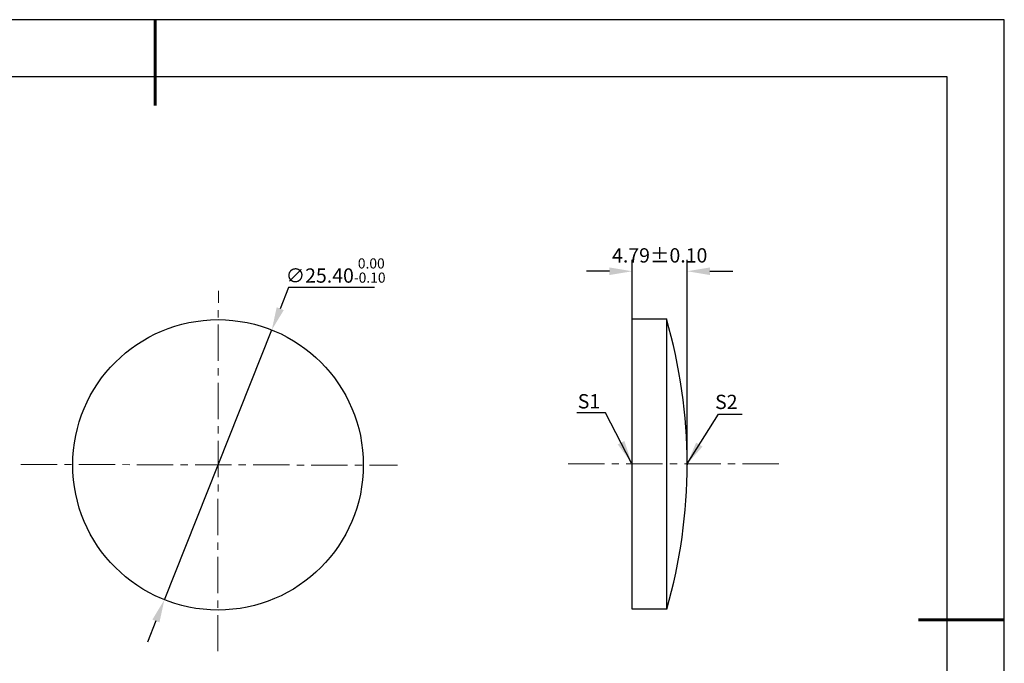
# Model space of a CAD drawing. Units: millimetres. Extents: x 0 to 297, y -2 to 208.
# Drawn here: x 124 to 297, y 96 to 208 of the extents above; entities that cross this region are included whole.
import ezdxf

# ---------------------------------------------------------------- set-up
doc = ezdxf.new("R2010")
doc.units = ezdxf.units.MM
doc.header["$PDSIZE"] = -1
doc.linetypes.add('CENTER', pattern=[10.16, 6.35, -1.27, 1.27, -1.27])
doc.layers.add('1轮廓实线层', color=7, linetype='Continuous')
doc.layers.add('细实线层', color=7, linetype='Continuous')
for name, color, linetype, lineweight in [('3中心线层', 1, 'CENTER', 9), ('7标注层', 4, 'Continuous', 5), ('粗实线层', 7, 'Continuous', 25)]:
    doc.layers.add(name, color=color, linetype=linetype, lineweight=lineweight)
doc.styles.add('TH-GBD2M', font='calibri.ttf', dxfattribs={"width": 0.8, "height": 2.5})
doc.dimstyles.new('TH-GBD2M', dxfattribs={"dimtxt": 2.5, "dimasz": 4, "dimexe": 2, "dimexo": 0, "dimgap": 1.5, "dimtad": 1, "dimlfac": 0.5, "dimzin": 1, "dimdsep": 46, "dimtxsty": 'TH-GBD2M', "dimcen": 0, "dimclrd": 4, "dimclre": 4, "dimclrt": 3, "dimadec": 0, "dimazin": 1, "dimtfac": 1, "dimtofl": 0, "dimtmove": 0, "dimatfit": 3, "dimfxl": 1, "dimtolj": 1, "dimtzin": 0, "dimarcsym": 0})
doc.dimstyles.new('透镜标注', dxfattribs={"dimtxt": 2.5, "dimasz": 4, "dimexe": 1.25, "dimexo": 0.625, "dimtad": 1, "dimtoh": 1, "dimlfac": 0.5, "dimzin": 1, "dimdsep": 46, "dimtxsty": 'TH-GBD2M', "dimcen": 2.5, "dimclrt": 256, "dimadec": 0, "dimazin": 0, "dimtm": 1e-09, "dimtfac": 1, "dimtmove": 0, "dimatfit": 3, "dimfxl": 1, "dimtzin": 0, "dimarcsym": 0})

# ---------------------------------------------------------------- blocks, each defined once
blk = doc.blocks.new('*X5')
at = {"layer": '粗实线层', "lineweight": 60}
for p, q in [((0, 105), (0, 90)), ((148.5, 0), (133.5, 0))]:
    blk.add_line(p, q, dxfattribs=at)
at = {"layer": '粗实线层'}
for p, q in [((138.5, 95), (-138.5, 95)), ((138.5, -95), (138.5, 95))]:
    blk.add_line(p, q, dxfattribs=at)
at = {"layer": '细实线层'}
for p, q in [((148.5, 105), (-148.5, 105)), ((148.5, -105), (148.5, 105))]:
    blk.add_line(p, q, dxfattribs=at)
blk = doc.blocks.new('*D20')
at = {"layer": '7标注层', "color": 0, "lineweight": -2, "transparency": 16777216}
for p, q in [((171.46, 161.35), (169.99, 157.63)), ((186.48, 161.35), (171.46, 161.35)), ((149.73, 106.71), (168.51, 153.91)), ((148.25, 103), (146.77, 99.28))]:
    blk.add_line(p, q, dxfattribs=at)
at = {"layer": '7标注层', "color": 0, "transparency": 16777216}
for points in [[(169.37, 157.88), (170.6, 157.38), (168.51, 153.91)], [(147.63, 103.24), (148.87, 102.75), (149.73, 106.71)]]:
    blk.add_solid(points, dxfattribs=at)
at = {"layer": 'Defpoints', "color": 0, "transparency": 16777216}
for p in [(168.51, 153.91), (149.73, 106.71)]:
    blk.add_point(p, dxfattribs=at)
at = {"layer": '7标注层', "transparency": 16777216, "insert": (179.67, 164.31), "char_height": 2.5, "attachment_point": 5, "style": 'TH-GBD2M'}
blk.add_mtext('∅25.40{}{\\H0.71x;\\C3;\\S 0.00^ -0.10;}', dxfattribs=at)
blk = doc.blocks.new('*D25')
at = {"layer": '7标注层', "color": 4, "lineweight": -2, "transparency": 16777216}
for p, q in [((231.55, 130.47), (231.55, 166.18)), ((241.13, 130.47), (241.13, 166.18)), ((227.55, 164.18), (223.55, 164.18)), ((245.13, 164.18), (249.13, 164.18))]:
    blk.add_line(p, q, dxfattribs=at)
at = {"layer": '7标注层', "color": 4, "transparency": 16777216}
for points in [[(227.55, 164.85), (227.55, 163.52), (231.55, 164.18)], [(245.13, 164.85), (245.13, 163.52), (241.13, 164.18)]]:
    blk.add_solid(points, dxfattribs=at)
at = {"layer": 'Defpoints', "color": 0, "transparency": 16777216}
for p in [(241.13, 164.18), (231.55, 130.47), (241.13, 130.47)]:
    blk.add_point(p, dxfattribs=at)
at = {"layer": '7标注层', "color": 3, "transparency": 16777216, "insert": (236.34, 166.96), "char_height": 2.5, "attachment_point": 5, "style": 'TH-GBD2M'}
blk.add_mtext('\\A1;4.79%%p0.10', dxfattribs=at)

msp = doc.modelspace()

# ---------------------------------------------------------------- linework, layer by layer
at = {"layer": '1轮廓实线层'}
for p, q in [((231.547, 130.467), (231.547, 155.867)), ((231.547, 155.867), (237.509, 155.867)), ((237.509, 155.867), (237.509, 105.067)), ((231.547, 105.067), (231.547, 130.467)), ((241.131, 130.467), (241.131, 130.333)), ((237.586, 105.067), (231.547, 105.067))]:
    msp.add_line(p, q, dxfattribs=at)
msp.add_circle((159.116, 130.313), 25.4, dxfattribs=at)
msp.add_arc((149.331, 130.333), 91.8, 344.02431, 16.14967, dxfattribs=at)
at = {"layer": '3中心线层'}
for p, q in [((159.057, 97.691), (159.17, 160.764)), ((124.618, 130.384), (190.498, 130.249)), ((220.331, 130.467), (257.923, 130.467))]:
    msp.add_line(p, q, dxfattribs=at)

# ---------------------------------------------------------------- block references
at = {"layer": '粗实线层'}
msp.add_blockref('*X5', (148.097, 103.194), dxfattribs=at)

# ---------------------------------------------------------------- texts
at = {"layer": '7标注层', "color": 3, "insert": (223.974, 141.434), "char_height": 2.5, "width": 5.80706, "attachment_point": 5, "style": 'TH-GBD2M'}
msp.add_mtext('\\A1;S1', dxfattribs=at)
at = {"layer": '7标注层', "color": 3, "insert": (247.986, 141.328), "char_height": 2.5, "attachment_point": 5, "style": 'TH-GBD2M'}
msp.add_mtext('\\A1;S2', dxfattribs=at)

# ---------------------------------------------------------------- dimensions: what is measured, and where the dimension line sits
at = {"layer": '7标注层'}
dim = msp.add_diameter_dim_2p(p1=(149.725, 106.713), p2=(168.506, 153.913), text='<>{}{\\H0.71x;\\C3;\\S 0.00^ -0.10;}', dimstyle='透镜标注', override={"dimtp": 0, "dimtm": 0.1, "dimtdec": 2, "dimtzin": 0}, dxfattribs=at)
dim.commit()
dim.dimension.update_dxf_attribs({"geometry": '*D20', "text_midpoint": (179.672, 161.347), "dimtype": 163})
dim = msp.add_linear_dim(base=(241.131, 164.183), p1=(231.547, 130.467), p2=(241.131, 130.467), text='<>%%p0.10', dimstyle='TH-GBD2M', dxfattribs=at)
dim.commit()
dim.dimension.update_dxf_attribs({"geometry": '*D25', "text_midpoint": (236.339, 164.183), "dimtype": 160})

# ---------------------------------------------------------------- leaders
msp.add_leader([(231.429, 130.634), (226.863, 139.434), (221.838, 139.434)], dimstyle='TH-GBD2M', override={"dimgap": 1.5, "dimtad": 0, "dimtxsty": 'TH-GBD2M'}, dxfattribs=at)
msp.add_leader([(241.131, 130.467), (246.604, 139.157), (250.781, 139.157)], dimstyle='TH-GBD2M', dxfattribs=at)

doc.saveas('drawing.dxf')
